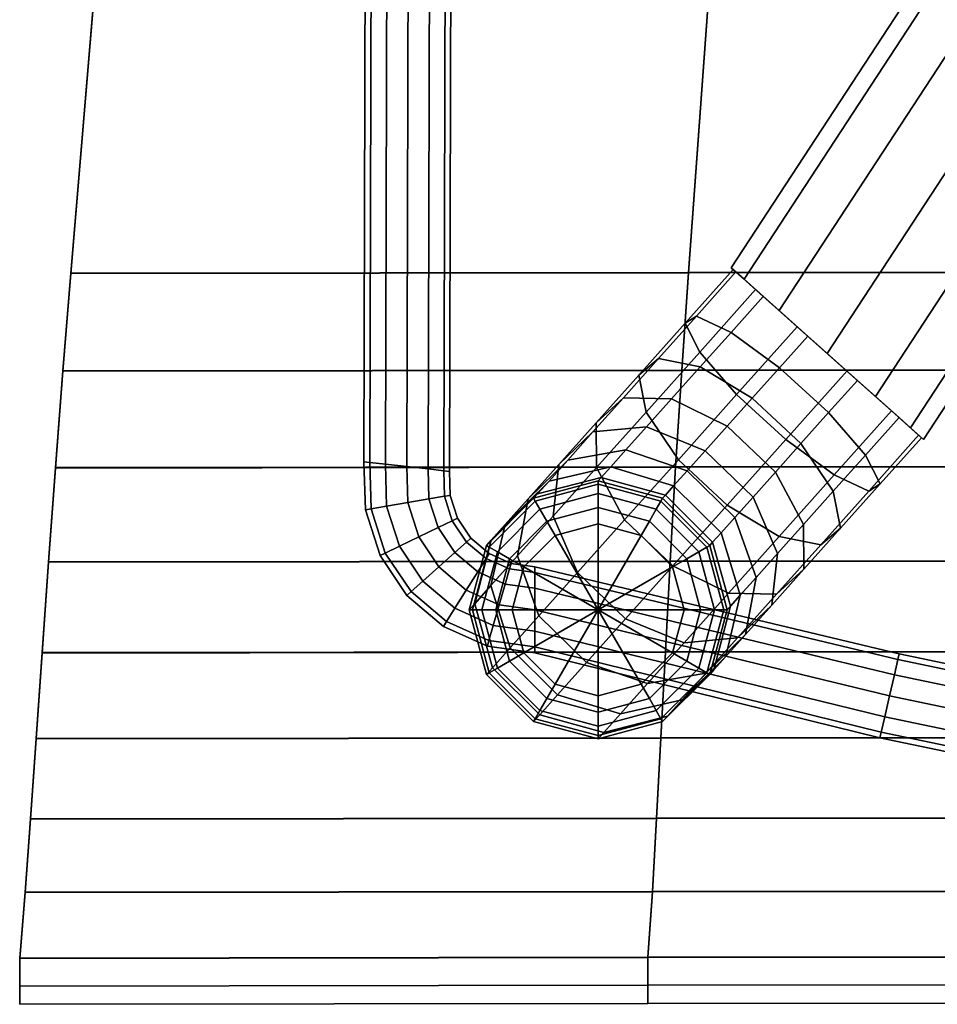
# Model space of a CAD drawing. Units: inches. Extents: x -9.2 to 9.2, y -12.3 to 16.4.
# Drawn here: x -9.2 to -6.5, y -12.3 to -9.5 of the extents above; entities that cross this region are included whole.
import ezdxf

# ---------------------------------------------------------------- set-up
doc = ezdxf.new("R2010")
doc.units = ezdxf.units.IN
doc.header["$MEASUREMENT"] = 0
for name, color, linetype in [('Knoll Studio Chair', 2, 'Continuous'), ('Knoll Studio Chair Frame', 2, 'Continuous'), ('Knoll Studio Chair Glide', 2, 'Continuous')]:
    doc.layers.add(name, color=color, linetype=linetype)

msp = doc.modelspace()

# ---------------------------------------------------------------- linework, layer by layer
at = {"layer": 'Knoll Studio Chair'}
for points in [[(-9.0332, -10.2088, 29.2151), (-8.892, -8.518, 29.3614), (-7.1142, -8.5158, 29.1118), (-7.2368, -10.2066, 28.9652)], [(-7.2368, -10.2077, 29.0902), (-7.1142, -8.5169, 29.2368), (-8.892, -8.5191, 29.4864), (-9.0332, -10.2099, 29.3401)], [(-8.892, -8.518, 29.3614), (-9.0332, -10.2088, 29.2151), (-9.0332, -10.2099, 29.3401), (-8.892, -8.5191, 29.4864)], [(-7.2368, -10.2066, 28.9652), (-7.1142, -8.5158, 29.1118), (-5.336, -8.5141, 28.9175), (-5.4336, -10.2049, 28.7706)], [(-5.4336, -10.206, 28.8956), (-5.336, -8.5152, 29.0424), (-7.1142, -8.5169, 29.2368), (-7.2368, -10.2077, 29.0902)], [(-7.2368, -10.2066, 28.9652), (-7.2571, -10.4908, 28.9269), (-9.0567, -10.493, 29.1768), (-9.0332, -10.2088, 29.2151)], [(-9.0332, -10.2099, 29.3401), (-9.0567, -10.4941, 29.3018), (-7.2571, -10.4919, 29.0519), (-7.2368, -10.2077, 29.0902)], [(-9.0332, -10.2088, 29.2151), (-9.0567, -10.493, 29.1768), (-9.0567, -10.4941, 29.3018), (-9.0332, -10.2099, 29.3401)], [(-5.4336, -10.2049, 28.7706), (-5.4497, -10.4891, 28.7323), (-7.2571, -10.4908, 28.9269), (-7.2368, -10.2066, 28.9652)], [(-7.2368, -10.2077, 29.0902), (-7.2571, -10.4919, 29.0519), (-5.4497, -10.4902, 28.8573), (-5.4336, -10.206, 28.8956)], [(-7.2571, -10.4908, 28.9269), (-7.2748, -10.7723, 28.8772), (-9.0783, -10.7744, 29.127), (-9.0567, -10.493, 29.1768)], [(-9.0567, -10.4941, 29.3018), (-9.0783, -10.7755, 29.252), (-7.2748, -10.7733, 29.0021), (-7.2571, -10.4919, 29.0519)], [(-9.0567, -10.493, 29.1768), (-9.0783, -10.7744, 29.127), (-9.0783, -10.7755, 29.252), (-9.0567, -10.4941, 29.3018)], [(-5.4497, -10.4891, 28.7323), (-5.4632, -10.7706, 28.6825), (-7.2748, -10.7723, 28.8772), (-7.2571, -10.4908, 28.9269)], [(-7.2571, -10.4919, 29.0519), (-7.2748, -10.7733, 29.0021), (-5.4632, -10.7716, 28.8075), (-5.4497, -10.4902, 28.8573)], [(-7.2748, -10.7723, 28.8772), (-7.2904, -11.0465, 28.7966), (-9.0983, -11.0487, 29.0464), (-9.0783, -10.7744, 29.127)], [(-9.0783, -10.7755, 29.252), (-9.0983, -11.0498, 29.1714), (-7.2904, -11.0476, 28.9216), (-7.2748, -10.7733, 29.0021)], [(-9.0783, -10.7744, 29.127), (-9.0983, -11.0487, 29.0464), (-9.0983, -11.0498, 29.1714), (-9.0783, -10.7755, 29.252)], [(-5.4632, -10.7706, 28.6825), (-5.4746, -11.0448, 28.602), (-7.2904, -11.0465, 28.7966), (-7.2748, -10.7723, 28.8772)], [(-7.2748, -10.7733, 29.0021), (-7.2904, -11.0476, 28.9216), (-5.4746, -11.0459, 28.7269), (-5.4632, -10.7716, 28.8075)], [(-7.2904, -11.0465, 28.7966), (-7.3044, -11.3103, 28.6861), (-9.1168, -11.3125, 28.936), (-9.0983, -11.0487, 29.0464)], [(-9.0983, -11.0498, 29.1714), (-9.1168, -11.3136, 29.061), (-7.3044, -11.3114, 28.8111), (-7.2904, -11.0476, 28.9216)], [(-9.0983, -11.0487, 29.0464), (-9.1168, -11.3125, 28.936), (-9.1168, -11.3136, 29.061), (-9.0983, -11.0498, 29.1714)], [(-5.4746, -11.0448, 28.602), (-5.4847, -11.3086, 28.4915), (-7.3044, -11.3103, 28.6861), (-7.2904, -11.0465, 28.7966)], [(-7.2904, -11.0476, 28.9216), (-7.3044, -11.3114, 28.8111), (-5.4847, -11.3097, 28.6165), (-5.4746, -11.0459, 28.7269)], [(-7.3044, -11.3103, 28.6861), (-7.3173, -11.5603, 28.5472), (-9.1341, -11.5625, 28.7971), (-9.1168, -11.3125, 28.936)], [(-9.1168, -11.3136, 29.061), (-9.1341, -11.5636, 28.922), (-7.3173, -11.5614, 28.6722), (-7.3044, -11.3114, 28.8111)], [(-9.1168, -11.3125, 28.936), (-9.1341, -11.5625, 28.7971), (-9.1341, -11.5636, 28.922), (-9.1168, -11.3136, 29.061)], [(-5.4847, -11.3086, 28.4915), (-5.4939, -11.5586, 28.3526), (-7.3173, -11.5603, 28.5472), (-7.3044, -11.3103, 28.6861)], [(-7.3044, -11.3114, 28.8111), (-7.3173, -11.5614, 28.6722), (-5.4939, -11.5597, 28.4776), (-5.4847, -11.3097, 28.6165)], [(-7.3173, -11.5603, 28.5472), (-7.3299, -11.7936, 28.3814), (-9.1506, -11.7958, 28.6313), (-9.1341, -11.5625, 28.7971)], [(-9.1341, -11.5636, 28.922), (-9.1506, -11.7968, 28.7563), (-7.3299, -11.7947, 28.5064), (-7.3173, -11.5614, 28.6722)], [(-9.1341, -11.5625, 28.7971), (-9.1506, -11.7958, 28.6313), (-9.1506, -11.7968, 28.7563), (-9.1341, -11.5636, 28.922)], [(-5.4939, -11.5586, 28.3526), (-5.5029, -11.7919, 28.1868), (-7.3299, -11.7936, 28.3814), (-7.3173, -11.5603, 28.5472)], [(-7.3173, -11.5614, 28.6722), (-7.3299, -11.7947, 28.5064), (-5.5029, -11.793, 28.3118), (-5.4939, -11.5597, 28.4776)], [(-7.3299, -11.7936, 28.3814), (-7.3424, -12.0072, 28.1908), (-9.1664, -12.0094, 28.4407), (-9.1506, -11.7958, 28.6313)], [(-9.1506, -11.7968, 28.7563), (-9.1664, -12.0105, 28.5657), (-7.3424, -12.0083, 28.3158), (-7.3299, -11.7947, 28.5064)], [(-9.1506, -11.7958, 28.6313), (-9.1664, -12.0094, 28.4407), (-9.1664, -12.0105, 28.5657), (-9.1506, -11.7968, 28.7563)], [(-5.5029, -11.7919, 28.1868), (-5.5123, -12.0055, 27.9962), (-7.3424, -12.0072, 28.1908), (-7.3299, -11.7936, 28.3814)], [(-7.3299, -11.7947, 28.5064), (-7.3424, -12.0083, 28.3158), (-5.5123, -12.0066, 28.1212), (-5.5029, -11.793, 28.3118)], [(-7.3424, -12.0072, 28.1908), (-7.3557, -12.1987, 27.9778), (-9.1821, -12.2008, 28.2277), (-9.1664, -12.0094, 28.4407)], [(-9.1664, -12.0105, 28.5657), (-9.1821, -12.2019, 28.3527), (-7.3557, -12.1997, 28.1028), (-7.3424, -12.0083, 28.3158)], [(-9.1664, -12.0094, 28.4407), (-9.1821, -12.2008, 28.2277), (-9.1821, -12.2019, 28.3527), (-9.1664, -12.0105, 28.5657)], [(-5.5123, -12.0055, 27.9962), (-5.5227, -12.197, 27.7832), (-7.3557, -12.1987, 27.9778), (-7.3424, -12.0072, 28.1908)], [(-7.3424, -12.0083, 28.3158), (-7.3557, -12.1997, 28.1028), (-5.5227, -12.198, 27.9082), (-5.5123, -12.0066, 28.1212)], [(-9.1821, -12.2823, 28.0223), (-9.1821, -12.2008, 28.2277), (-7.3557, -12.1987, 27.9778), (-7.3557, -12.2801, 27.7724)], [(-9.1821, -12.3355, 28.0465), (-7.3557, -12.3333, 27.7966), (-7.3557, -12.1997, 28.1028), (-9.1821, -12.2019, 28.3527)], [(-9.1821, -12.2823, 28.0223), (-9.1821, -12.3355, 28.0465), (-9.1821, -12.2019, 28.3527), (-9.1821, -12.2008, 28.2277)], [(-7.3557, -12.2801, 27.7724), (-7.3557, -12.1987, 27.9778), (-5.5227, -12.197, 27.7832), (-5.5227, -12.2784, 27.5778)], [(-7.3557, -12.3333, 27.7966), (-5.5227, -12.3316, 27.602), (-5.5227, -12.198, 27.9082), (-7.3557, -12.1997, 28.1028)], [(-7.3557, -12.2801, 27.7724), (-7.3557, -12.3333, 27.7966), (-9.1821, -12.3355, 28.0465), (-9.1821, -12.2823, 28.0223)], [(-5.5227, -12.2784, 27.5778), (-5.5227, -12.3316, 27.602), (-7.3557, -12.3333, 27.7966), (-7.3557, -12.2801, 27.7724)]]:
    msp.add_3dface(points, dxfattribs=at)
at = {"layer": 'Knoll Studio Chair Frame'}
for points in [[(-8.1809, -10.7576, 8.4), (-8.1642, -10.7594, 8.4625), (-8.1047, 11.7724, 11.4625), (-8.1214, 11.7743, 11.4)], [(-8.1642, -10.7594, 8.3375), (-8.1809, -10.7576, 8.4), (-8.1214, 11.7743, 11.4), (-8.1047, 11.7724, 11.3375)], [(-8.1642, -10.7594, 8.4625), (-8.1187, -10.7645, 8.5083), (-8.0593, 11.7674, 11.5083), (-8.1047, 11.7724, 11.4625)], [(-8.1187, -10.7645, 8.2917), (-8.1642, -10.7594, 8.3375), (-8.1047, 11.7724, 11.3375), (-8.0593, 11.7674, 11.2917)], [(-8.1187, -10.7645, 8.5083), (-8.0566, -10.7714, 8.525), (-7.9971, 11.7605, 11.525), (-8.0593, 11.7674, 11.5083)], [(-8.0566, -10.7714, 8.275), (-8.1187, -10.7645, 8.2917), (-8.0593, 11.7674, 11.2917), (-7.9971, 11.7605, 11.275)], [(-8.0566, -10.7714, 8.525), (-7.9945, -10.7783, 8.5083), (-7.935, 11.7536, 11.5083), (-7.9971, 11.7605, 11.525)], [(-7.9945, -10.7783, 8.2917), (-8.0566, -10.7714, 8.275), (-7.9971, 11.7605, 11.275), (-7.935, 11.7536, 11.2917)], [(-7.9945, -10.7783, 8.5083), (-7.949, -10.7833, 8.4625), (-7.8896, 11.7485, 11.4625), (-7.935, 11.7536, 11.5083)], [(-7.949, -10.7833, 8.3375), (-7.9945, -10.7783, 8.2917), (-7.935, 11.7536, 11.2917), (-7.8896, 11.7485, 11.3375)], [(-7.949, -10.7833, 8.4625), (-7.9324, -10.7852, 8.4), (-7.8729, 11.7467, 11.4), (-7.8896, 11.7485, 11.4625)], [(-7.9324, -10.7852, 8.4), (-7.949, -10.7833, 8.3375), (-7.8896, 11.7485, 11.3375), (-7.8729, 11.7467, 11.4)], [(-7.1132, -10.1927, 28.3625), (-7.0757, -10.2262, 28.55), (-0.2421, 0.2164, 28.55), (-0.2796, 0.2499, 28.3625)], [(-7.0757, -10.2262, 28.175), (-7.1132, -10.1927, 28.3625), (-0.2796, 0.2499, 28.3625), (-0.2421, 0.2164, 28.175)], [(-7.0757, -10.2262, 28.55), (-6.9734, -10.3177, 28.6873), (-0.1398, 0.125, 28.6873), (-0.2421, 0.2164, 28.55)], [(-6.9734, -10.3177, 28.0377), (-7.0757, -10.2262, 28.175), (-0.2421, 0.2164, 28.175), (-0.1398, 0.125, 28.0377)], [(-6.9734, -10.3177, 28.6873), (-6.8336, -10.4426, 28.7375), (0, 0, 28.7375), (-0.1398, 0.125, 28.6873)], [(-6.8336, -10.4426, 27.9875), (-6.9734, -10.3177, 28.0377), (-0.1398, 0.125, 28.0377), (0, 0, 27.9875)], [(-6.8336, -10.4426, 28.7375), (-6.6938, -10.5676, 28.6873), (0.1398, -0.125, 28.6873), (0, 0, 28.7375)], [(-6.6938, -10.5676, 28.0377), (-6.8336, -10.4426, 27.9875), (0, 0, 27.9875), (0.1398, -0.125, 28.0377)], [(-6.6938, -10.5676, 28.6873), (-6.5915, -10.659, 28.55), (0.2421, -0.2164, 28.55), (0.1398, -0.125, 28.6873)], [(-6.5915, -10.659, 28.175), (-6.6938, -10.5676, 28.0377), (0.1398, -0.125, 28.0377), (0.2421, -0.2164, 28.175)], [(-6.5915, -10.659, 28.55), (-6.554, -10.6925, 28.3625), (0.2796, -0.2499, 28.3625), (0.2421, -0.2164, 28.55)], [(-6.554, -10.6925, 28.3625), (-6.5915, -10.659, 28.175), (0.2421, -0.2164, 28.175), (0.2796, -0.2499, 28.3625)], [(-7.2473, -10.3546, 28.4184), (-7.2046, -10.4381, 28.5884), (-7.0421, -10.2563, 28.6124), (-7.1073, -10.198, 28.4391)], [(-7.214, -10.3336, 28.2283), (-7.2473, -10.3546, 28.4184), (-7.1073, -10.198, 28.4391), (-7.0992, -10.2052, 28.2453)], [(-7.1136, -10.3809, 28.0691), (-7.214, -10.3336, 28.2283), (-7.0992, -10.2052, 28.2453), (-7.0199, -10.2761, 28.0829)], [(-7.2046, -10.4381, 28.5884), (-7.0973, -10.5618, 28.6927), (-6.921, -10.3645, 28.7187), (-7.0421, -10.2563, 28.6124)], [(-6.973, -10.4836, 27.9832), (-7.1136, -10.3809, 28.0691), (-7.0199, -10.2761, 28.0829), (-6.8907, -10.3916, 27.9954)], [(-7.3243, -10.4571, 28.1781), (-7.3819, -10.5052, 28.3572), (-7.2473, -10.3546, 28.4184), (-7.214, -10.3336, 28.2283)], [(-7.2036, -10.4816, 28.0281), (-7.3243, -10.4571, 28.1781), (-7.214, -10.3336, 28.2283), (-7.1136, -10.3809, 28.0691)], [(-7.3819, -10.5052, 28.3572), (-7.3608, -10.6129, 28.5173), (-7.2046, -10.4381, 28.5884), (-7.2473, -10.3546, 28.4184)], [(-7.0973, -10.5618, 28.6927), (-6.9542, -10.6925, 28.7033), (-6.7765, -10.4937, 28.7296), (-6.921, -10.3645, 28.7187)], [(-7.0521, -10.5721, 27.9472), (-7.2036, -10.4816, 28.0281), (-7.1136, -10.3809, 28.0691), (-6.973, -10.4836, 27.9832)], [(-6.8299, -10.6144, 27.9939), (-6.973, -10.4836, 27.9832), (-6.8907, -10.3916, 27.9954), (-6.7462, -10.5207, 28.0063)], [(-7.3608, -10.6129, 28.5173), (-7.2668, -10.7515, 28.6155), (-7.0973, -10.5618, 28.6927), (-7.2046, -10.4381, 28.5884)], [(-7.426, -10.5709, 28.0965), (-7.5059, -10.644, 28.2577), (-7.3819, -10.5052, 28.3572), (-7.3243, -10.4571, 28.1781)], [(-7.2866, -10.5745, 27.9615), (-7.426, -10.5709, 28.0965), (-7.3243, -10.4571, 28.1781), (-7.2036, -10.4816, 28.0281)], [(-7.1251, -10.6537, 27.8887), (-7.2866, -10.5745, 27.9615), (-7.2036, -10.4816, 28.0281), (-7.0521, -10.5721, 27.9472)], [(-7.5059, -10.644, 28.2577), (-7.5048, -10.774, 28.4017), (-7.3608, -10.6129, 28.5173), (-7.3819, -10.5052, 28.3572)], [(-6.9104, -10.7044, 27.9573), (-7.0521, -10.5721, 27.9472), (-6.973, -10.4836, 27.9832), (-6.8299, -10.6144, 27.9939)], [(-6.9542, -10.6925, 28.7033), (-6.8136, -10.7953, 28.6175), (-6.6473, -10.6092, 28.6421), (-6.7765, -10.4937, 28.7296)], [(-6.7227, -10.7381, 28.0982), (-6.8299, -10.6144, 27.9939), (-6.7462, -10.5207, 28.0063), (-6.6251, -10.6289, 28.1126)], [(-7.2668, -10.7515, 28.6155), (-7.1251, -10.8837, 28.6255), (-6.9542, -10.6925, 28.7033), (-7.0973, -10.5618, 28.6927)], [(-7.5152, -10.6707, 27.9867), (-7.6146, -10.7656, 28.1238), (-7.5059, -10.644, 28.2577), (-7.426, -10.5709, 28.0965)], [(-7.3594, -10.6559, 27.8719), (-7.5152, -10.6707, 27.9867), (-7.426, -10.5709, 28.0965), (-7.2866, -10.5745, 27.9615)], [(-7.189, -10.7252, 27.81), (-7.3594, -10.6559, 27.8719), (-7.2866, -10.5745, 27.9615), (-7.1251, -10.6537, 27.8887)], [(-6.9846, -10.7874, 27.8978), (-7.1251, -10.6537, 27.8887), (-7.0521, -10.5721, 27.9472), (-6.9104, -10.7044, 27.9573)], [(-7.5048, -10.774, 28.4017), (-7.4231, -10.9263, 28.4901), (-7.2668, -10.7515, 28.6155), (-7.3608, -10.6129, 28.5173)], [(-6.8164, -10.843, 28.0555), (-6.9104, -10.7044, 27.9573), (-6.8299, -10.6144, 27.9939), (-6.7227, -10.7381, 28.0982)], [(-6.8136, -10.7953, 28.6175), (-6.7132, -10.8425, 28.4582), (-6.568, -10.68, 28.4797), (-6.6473, -10.6092, 28.6421)], [(-7.6146, -10.7656, 28.1238), (-7.631, -10.9153, 28.2463), (-7.5048, -10.774, 28.4017), (-7.5059, -10.644, 28.2577)], [(-7.0496, -10.8601, 27.8177), (-7.189, -10.7252, 27.81), (-7.1251, -10.6537, 27.8887), (-6.9846, -10.7874, 27.8978)], [(-6.6799, -10.8216, 28.2681), (-6.7227, -10.7381, 28.0982), (-6.6251, -10.6289, 28.1126), (-6.5599, -10.6873, 28.2859)], [(-7.5884, -10.7525, 27.853), (-7.7038, -10.8654, 27.9606), (-7.6146, -10.7656, 28.1238), (-7.5152, -10.6707, 27.9867)], [(-7.4191, -10.7227, 27.7627), (-7.5884, -10.7525, 27.853), (-7.5152, -10.6707, 27.9867), (-7.3594, -10.6559, 27.8719)], [(-7.2414, -10.7839, 27.7141), (-7.4191, -10.7227, 27.7627), (-7.3594, -10.6559, 27.8719), (-7.189, -10.7252, 27.81)], [(-6.7132, -10.8425, 28.4582), (-6.6799, -10.8216, 28.2681), (-6.5599, -10.6873, 28.2859), (-6.568, -10.68, 28.4797)], [(-7.1251, -10.8837, 28.6255), (-6.9736, -10.9743, 28.5447), (-6.8136, -10.7953, 28.6175), (-6.9542, -10.6925, 28.7033)], [(-6.9028, -10.9397, 27.9862), (-6.9846, -10.7874, 27.8978), (-6.9104, -10.7044, 27.9573), (-6.8164, -10.843, 28.0555)], [(-7.4635, -10.7723, 27.6382), (-7.6427, -10.8133, 27.7003), (-7.5884, -10.7525, 27.853), (-7.4191, -10.7227, 27.7627)], [(-7.2804, -10.8275, 27.6047), (-7.4635, -10.7723, 27.6382), (-7.4191, -10.7227, 27.7627), (-7.2414, -10.7839, 27.7141)], [(-7.1029, -10.9198, 27.7202), (-7.2414, -10.7839, 27.7141), (-7.189, -10.7252, 27.81), (-7.0496, -10.8601, 27.8177)], [(-6.7954, -10.9507, 28.2156), (-6.8164, -10.843, 28.0555), (-6.7227, -10.7381, 28.0982), (-6.6799, -10.8216, 28.2681)], [(-8.1767, -10.8972, 8.4), (-8.1602, -10.8944, 8.4625), (-8.1642, -10.7594, 8.4625), (-8.1809, -10.7576, 8.4)], [(-8.1602, -10.8944, 8.3375), (-8.1767, -10.8972, 8.4), (-8.1809, -10.7576, 8.4), (-8.1642, -10.7594, 8.3375)], [(-8.1602, -10.8944, 8.4625), (-8.1151, -10.8866, 8.5083), (-8.1187, -10.7645, 8.5083), (-8.1642, -10.7594, 8.4625)], [(-8.1151, -10.8866, 8.2917), (-8.1602, -10.8944, 8.3375), (-8.1642, -10.7594, 8.3375), (-8.1187, -10.7645, 8.2917)], [(-8.1151, -10.8866, 8.5083), (-8.0535, -10.8761, 8.525), (-8.0566, -10.7714, 8.525), (-8.1187, -10.7645, 8.5083)], [(-8.0535, -10.8761, 8.275), (-8.1151, -10.8866, 8.2917), (-8.1187, -10.7645, 8.2917), (-8.0566, -10.7714, 8.275)], [(-7.6427, -10.8133, 27.7003), (-7.7701, -10.9396, 27.7745), (-7.7038, -10.8654, 27.9606), (-7.5884, -10.7525, 27.853)], [(-7.7038, -10.8654, 27.9606), (-7.7346, -11.0312, 28.0569), (-7.631, -10.9153, 28.2463), (-7.6146, -10.7656, 28.1238)], [(-7.4231, -10.9263, 28.4901), (-7.2826, -11.06, 28.4992), (-7.1251, -10.8837, 28.6255), (-7.2668, -10.7515, 28.6155)], [(-8.0535, -10.8761, 8.525), (-7.9919, -10.8655, 8.5083), (-7.9945, -10.7783, 8.5083), (-8.0566, -10.7714, 8.525)], [(-7.9919, -10.8655, 8.2917), (-8.0535, -10.8761, 8.275), (-8.0566, -10.7714, 8.275), (-7.9945, -10.7783, 8.2917)], [(-7.9919, -10.8655, 8.5083), (-7.9468, -10.8578, 8.4625), (-7.949, -10.7833, 8.4625), (-7.9945, -10.7783, 8.5083)], [(-7.9468, -10.8578, 8.3375), (-7.9919, -10.8655, 8.2917), (-7.9945, -10.7783, 8.2917), (-7.949, -10.7833, 8.3375)], [(-7.9468, -10.8578, 8.4625), (-7.9303, -10.855, 8.4), (-7.9324, -10.7852, 8.4), (-7.949, -10.7833, 8.4625)], [(-7.9303, -10.855, 8.4), (-7.9468, -10.8578, 8.3375), (-7.949, -10.7833, 8.3375), (-7.9324, -10.7852, 8.4)], [(-7.4908, -10.8029, 27.503), (-7.6762, -10.8508, 27.5347), (-7.6427, -10.8133, 27.7003), (-7.4635, -10.7723, 27.6382)], [(-7.631, -10.9153, 28.2463), (-7.56, -11.0795, 28.3215), (-7.4231, -10.9263, 28.4901), (-7.5048, -10.774, 28.4017)], [(-7.3044, -10.8544, 27.486), (-7.4908, -10.8029, 27.503), (-7.4635, -10.7723, 27.6382), (-7.2804, -10.8275, 27.6047)], [(-7.1426, -10.9642, 27.6089), (-7.2804, -10.8275, 27.6047), (-7.2414, -10.7839, 27.7141), (-7.1029, -10.9198, 27.7202)], [(-6.9786, -11.0244, 27.8929), (-7.0496, -10.8601, 27.8177), (-6.9846, -10.7874, 27.8978), (-6.9028, -10.9397, 27.9862)], [(-6.9736, -10.9743, 28.5447), (-6.8529, -10.9988, 28.3946), (-6.7132, -10.8425, 28.4582), (-6.8136, -10.7953, 28.6175)], [(-7.6762, -10.8508, 27.5347), (-7.811, -10.9853, 27.5725), (-7.7701, -10.9396, 27.7745), (-7.6427, -10.8133, 27.7003)], [(-7.5, -10.8132, 27.3625), (-7.6875, -10.8634, 27.3625), (-7.6762, -10.8508, 27.5347), (-7.4908, -10.8029, 27.503)], [(-7.5, -10.8132, 0.5), (-7.6875, -10.8634, 0.5), (-7.6875, -10.8634, 27.3625), (-7.5, -10.8132, 27.3625)], [(-7.3125, -10.8634, 27.3625), (-7.5, -10.8132, 27.3625), (-7.4908, -10.8029, 27.503), (-7.3044, -10.8544, 27.486)], [(-7.3125, -10.8634, 0.5), (-7.5, -10.8132, 0.5), (-7.5, -10.8132, 27.3625), (-7.3125, -10.8634, 27.3625)], [(-6.8529, -10.9988, 28.3946), (-6.7954, -10.9507, 28.2156), (-6.6799, -10.8216, 28.2681), (-6.7132, -10.8425, 28.4582)], [(-7.9091, -10.9215, 8.4), (-7.9241, -10.9288, 8.3375), (-7.9468, -10.8578, 8.3375), (-7.9303, -10.855, 8.4)], [(-7.9241, -10.9288, 8.4625), (-7.9091, -10.9215, 8.4), (-7.9303, -10.855, 8.4), (-7.9468, -10.8578, 8.4625)], [(-7.6875, -10.8634, 27.3625), (-7.8248, -11.0007, 27.3625), (-7.811, -10.9853, 27.5725), (-7.6762, -10.8508, 27.5347)], [(-7.1752, -11.0007, 27.3625), (-7.3125, -10.8634, 27.3625), (-7.3044, -10.8544, 27.486), (-7.167, -10.9915, 27.4881)], [(-7.167, -10.9915, 27.4881), (-7.3044, -10.8544, 27.486), (-7.2804, -10.8275, 27.6047), (-7.1426, -10.9642, 27.6089)], [(-6.9018, -11.0697, 28.1303), (-6.9028, -10.9397, 27.9862), (-6.8164, -10.843, 28.0555), (-6.7954, -10.9507, 28.2156)], [(-8.0779, -11.003, 8.5083), (-8.0216, -10.9759, 8.525), (-8.0535, -10.8761, 8.525), (-8.1151, -10.8866, 8.5083)], [(-8.0216, -10.9759, 8.275), (-8.0779, -11.003, 8.2917), (-8.1151, -10.8866, 8.2917), (-8.0535, -10.8761, 8.275)], [(-8.0216, -10.9759, 8.525), (-7.9653, -10.9487, 8.5083), (-7.9919, -10.8655, 8.5083), (-8.0535, -10.8761, 8.525)], [(-7.9653, -10.9487, 8.2917), (-8.0216, -10.9759, 8.275), (-8.0535, -10.8761, 8.275), (-7.9919, -10.8655, 8.2917)], [(-7.9653, -10.9487, 8.5083), (-7.9241, -10.9288, 8.4625), (-7.9468, -10.8578, 8.4625), (-7.9919, -10.8655, 8.5083)], [(-7.9241, -10.9288, 8.3375), (-7.9653, -10.9487, 8.2917), (-7.9919, -10.8655, 8.2917), (-7.9468, -10.8578, 8.3375)], [(-7.6875, -10.8634, 0.5), (-7.8248, -11.0007, 0.5), (-7.8248, -11.0007, 27.3625), (-7.6875, -10.8634, 27.3625)], [(-7.7701, -10.9396, 27.7745), (-7.8116, -11.1173, 27.8408), (-7.7346, -11.0312, 28.0569), (-7.7038, -10.8654, 27.9606)], [(-7.1752, -11.0007, 0.5), (-7.3125, -10.8634, 0.5), (-7.3125, -10.8634, 27.3625), (-7.1752, -11.0007, 27.3625)], [(-7.0408, -11.094, 27.7792), (-7.1029, -10.9198, 27.7202), (-7.0496, -10.8601, 27.8177), (-6.9786, -11.0244, 27.8929)], [(-8.1191, -11.0229, 8.3375), (-8.1342, -11.0302, 8.4), (-8.1767, -10.8972, 8.4), (-8.1602, -10.8944, 8.3375)], [(-8.1342, -11.0302, 8.4), (-8.1191, -11.0229, 8.4625), (-8.1602, -10.8944, 8.4625), (-8.1767, -10.8972, 8.4)], [(-8.1191, -11.0229, 8.4625), (-8.0779, -11.003, 8.5083), (-8.1151, -10.8866, 8.5083), (-8.1602, -10.8944, 8.4625)], [(-8.0779, -11.003, 8.2917), (-8.1191, -11.0229, 8.3375), (-8.1602, -10.8944, 8.3375), (-8.1151, -10.8866, 8.2917)], [(-7.2826, -11.06, 28.4992), (-7.121, -11.1392, 28.4264), (-6.9736, -10.9743, 28.5447), (-7.1251, -10.8837, 28.6255)], [(-7.9168, -11.0212, 8.5083), (-7.8827, -10.9907, 8.4625), (-7.9241, -10.9288, 8.4625), (-7.9653, -10.9487, 8.5083)], [(-7.8827, -10.9907, 8.3375), (-7.9168, -11.0212, 8.2917), (-7.9653, -10.9487, 8.2917), (-7.9241, -10.9288, 8.3375)], [(-7.8702, -10.9795, 8.4), (-7.8827, -10.9907, 8.3375), (-7.9241, -10.9288, 8.3375), (-7.9091, -10.9215, 8.4)], [(-7.8827, -10.9907, 8.4625), (-7.8702, -10.9795, 8.4), (-7.9091, -10.9215, 8.4), (-7.9241, -10.9288, 8.4625)], [(-7.811, -10.9853, 27.5725), (-7.859, -11.1703, 27.6063), (-7.8116, -11.1173, 27.8408), (-7.7701, -10.9396, 27.7745)], [(-7.7346, -11.0312, 28.0569), (-7.6724, -11.2053, 28.116), (-7.56, -11.0795, 28.3215), (-7.631, -10.9153, 28.2463)], [(-7.56, -11.0795, 28.3215), (-7.4207, -11.2144, 28.3292), (-7.2826, -11.06, 28.4992), (-7.4231, -10.9263, 28.4901)], [(-7.0869, -11.1456, 27.6495), (-7.1426, -10.9642, 27.6089), (-7.1029, -10.9198, 27.7202), (-7.0408, -11.094, 27.7792)], [(-6.995, -11.1741, 28.0154), (-6.9786, -11.0244, 27.8929), (-6.9028, -10.9397, 27.9862), (-6.9018, -11.0697, 28.1303)], [(-7.9633, -11.0629, 8.525), (-7.9168, -11.0212, 8.5083), (-7.9653, -10.9487, 8.5083), (-8.0216, -10.9759, 8.525)], [(-7.9168, -11.0212, 8.2917), (-7.9633, -11.0629, 8.275), (-8.0216, -10.9759, 8.275), (-7.9653, -10.9487, 8.2917)], [(-7.1154, -11.1775, 27.5088), (-7.167, -10.9915, 27.4881), (-7.1426, -10.9642, 27.6089), (-7.0869, -11.1456, 27.6495)], [(-6.9816, -11.1428, 28.2914), (-6.9018, -11.0697, 28.1303), (-6.7954, -10.9507, 28.2156), (-6.8529, -10.9988, 28.3946)], [(-8.0099, -11.1046, 8.5083), (-7.9633, -11.0629, 8.525), (-8.0216, -10.9759, 8.525), (-8.0779, -11.003, 8.5083)], [(-7.9633, -11.0629, 8.275), (-8.0099, -11.1046, 8.2917), (-8.0779, -11.003, 8.2917), (-8.0216, -10.9759, 8.275)], [(-7.85, -11.0775, 8.5083), (-7.8257, -11.0387, 8.4625), (-7.8827, -10.9907, 8.4625), (-7.9168, -11.0212, 8.5083)], [(-7.8257, -11.0387, 8.3375), (-7.85, -11.0775, 8.2917), (-7.9168, -11.0212, 8.2917), (-7.8827, -10.9907, 8.3375)], [(-7.8168, -11.0246, 8.4), (-7.8257, -11.0387, 8.3375), (-7.8827, -10.9907, 8.3375), (-7.8702, -10.9795, 8.4)], [(-7.8257, -11.0387, 8.4625), (-7.8168, -11.0246, 8.4), (-7.8702, -10.9795, 8.4), (-7.8827, -10.9907, 8.4625)], [(-7.8248, -11.0007, 27.3625), (-7.875, -11.1882, 27.3625), (-7.859, -11.1703, 27.6063), (-7.811, -10.9853, 27.5725)], [(-7.125, -11.1882, 27.3625), (-7.1752, -11.0007, 27.3625), (-7.167, -10.9915, 27.4881), (-7.1154, -11.1775, 27.5088)], [(-7.121, -11.1392, 28.4264), (-6.9816, -11.1428, 28.2914), (-6.8529, -10.9988, 28.3946), (-6.9736, -10.9743, 28.5447)], [(-8.044, -11.1351, 8.3375), (-8.0565, -11.1463, 8.4), (-8.1342, -11.0302, 8.4), (-8.1191, -11.0229, 8.3375)], [(-8.0565, -11.1463, 8.4), (-8.044, -11.1351, 8.4625), (-8.1191, -11.0229, 8.4625), (-8.1342, -11.0302, 8.4)], [(-8.044, -11.1351, 8.4625), (-8.0099, -11.1046, 8.5083), (-8.0779, -11.003, 8.5083), (-8.1191, -11.0229, 8.4625)], [(-8.0099, -11.1046, 8.2917), (-8.044, -11.1351, 8.3375), (-8.1191, -11.0229, 8.3375), (-8.0779, -11.003, 8.2917)], [(-7.8833, -11.1304, 8.525), (-7.85, -11.0775, 8.5083), (-7.9168, -11.0212, 8.5083), (-7.9633, -11.0629, 8.525)], [(-7.85, -11.0775, 8.2917), (-7.8833, -11.1304, 8.275), (-7.9633, -11.0629, 8.275), (-7.9168, -11.0212, 8.2917)], [(-7.8248, -11.0007, 0.5), (-7.875, -11.1882, 0.5), (-7.875, -11.1882, 27.3625), (-7.8248, -11.0007, 27.3625)], [(-7.7531, -11.0531, 8.4), (-7.7577, -11.0691, 8.3375), (-7.8257, -11.0387, 8.3375), (-7.8168, -11.0246, 8.4)], [(-7.7577, -11.0691, 8.4625), (-7.7531, -11.0531, 8.4), (-7.8168, -11.0246, 8.4), (-7.8257, -11.0387, 8.4625)], [(-7.125, -11.1882, 0.5), (-7.1752, -11.0007, 0.5), (-7.1752, -11.0007, 27.3625), (-7.125, -11.1882, 27.3625)], [(-7.0715, -11.2597, 27.8755), (-7.0408, -11.094, 27.7792), (-6.9786, -11.0244, 27.8929), (-6.995, -11.1741, 28.0154)], [(-7.7704, -11.1131, 8.5083), (-7.7577, -11.0691, 8.4625), (-7.8257, -11.0387, 8.4625), (-7.85, -11.0775, 8.5083)], [(-7.7577, -11.0691, 8.3375), (-7.7704, -11.1131, 8.2917), (-7.85, -11.0775, 8.2917), (-7.8257, -11.0387, 8.3375)], [(-7.8116, -11.1173, 27.8408), (-7.756, -11.2987, 27.8815), (-7.6724, -11.2053, 28.116), (-7.7346, -11.0312, 28.0569)], [(-7.6839, -11.0628, 8.4), (-7.6839, -11.0796, 8.3375), (-7.7577, -11.0691, 8.3375), (-7.7531, -11.0531, 8.4)], [(-7.6839, -11.0796, 8.4625), (-7.6839, -11.0628, 8.4), (-7.7531, -11.0531, 8.4), (-7.7577, -11.0691, 8.4625)], [(-7.9165, -11.1834, 8.5083), (-7.8833, -11.1304, 8.525), (-7.9633, -11.0629, 8.525), (-8.0099, -11.1046, 8.5083)], [(-7.8833, -11.1304, 8.275), (-7.9165, -11.1834, 8.2917), (-8.0099, -11.1046, 8.2917), (-7.9633, -11.0629, 8.275)], [(-7.7876, -11.1732, 8.525), (-7.7704, -11.1131, 8.5083), (-7.85, -11.0775, 8.5083), (-7.8833, -11.1304, 8.525)], [(-7.7704, -11.1131, 8.2917), (-7.7876, -11.1732, 8.275), (-7.8833, -11.1304, 8.275), (-7.85, -11.0775, 8.2917)], [(-7.6839, -11.1253, 8.5083), (-7.6839, -11.0796, 8.4625), (-7.7577, -11.0691, 8.4625), (-7.7704, -11.1131, 8.5083)], [(-7.6839, -11.0796, 8.3375), (-7.6839, -11.1253, 8.2917), (-7.7704, -11.1131, 8.2917), (-7.7577, -11.0691, 8.3375)], [(-6.6247, -11.3164, 8.4), (-7.6839, -11.0628, 8.4), (-7.6839, -11.0796, 8.4625), (-6.6285, -11.3327, 8.4625)], [(-6.6285, -11.3327, 8.3375), (-7.6839, -11.0796, 8.3375), (-7.6839, -11.0628, 8.4), (-6.6247, -11.3164, 8.4)], [(-6.6285, -11.3327, 8.4625), (-7.6839, -11.0796, 8.4625), (-7.6839, -11.1253, 8.5083), (-6.6386, -11.3773, 8.5083)], [(-6.6386, -11.3773, 8.2917), (-7.6839, -11.1253, 8.2917), (-7.6839, -11.0796, 8.3375), (-6.6285, -11.3327, 8.3375)], [(-7.6724, -11.2053, 28.116), (-7.534, -11.3412, 28.122), (-7.4207, -11.2144, 28.3292), (-7.56, -11.0795, 28.3215)], [(-7.4207, -11.2144, 28.3292), (-7.2502, -11.2838, 28.2673), (-7.121, -11.1392, 28.4264), (-7.2826, -11.06, 28.4992)], [(-7.0944, -11.269, 28.1525), (-6.995, -11.1741, 28.0154), (-6.9018, -11.0697, 28.1303), (-6.9816, -11.1428, 28.2914)], [(-7.9408, -11.2221, 8.4625), (-7.9165, -11.1834, 8.5083), (-8.0099, -11.1046, 8.5083), (-8.044, -11.1351, 8.4625)], [(-7.9165, -11.1834, 8.2917), (-7.9408, -11.2221, 8.3375), (-8.044, -11.1351, 8.3375), (-8.0099, -11.1046, 8.2917)], [(-7.1284, -11.3233, 27.7159), (-7.0869, -11.1456, 27.6495), (-7.0408, -11.094, 27.7792), (-7.0715, -11.2597, 27.8755)], [(-7.9408, -11.2221, 8.3375), (-7.9497, -11.2363, 8.4), (-8.0565, -11.1463, 8.4), (-8.044, -11.1351, 8.3375)], [(-7.9497, -11.2363, 8.4), (-7.9408, -11.2221, 8.4625), (-8.044, -11.1351, 8.4625), (-8.0565, -11.1463, 8.4)], [(-7.8049, -11.2332, 8.5083), (-7.7876, -11.1732, 8.525), (-7.8833, -11.1304, 8.525), (-7.9165, -11.1834, 8.5083)], [(-7.7876, -11.1732, 8.275), (-7.8049, -11.2332, 8.2917), (-7.9165, -11.1834, 8.2917), (-7.8833, -11.1304, 8.275)], [(-7.859, -11.1703, 27.6063), (-7.8074, -11.3563, 27.6271), (-7.756, -11.2987, 27.8815), (-7.8116, -11.1173, 27.8408)], [(-7.6839, -11.1878, 8.525), (-7.6839, -11.1253, 8.5083), (-7.7704, -11.1131, 8.5083), (-7.7876, -11.1732, 8.525)], [(-7.6839, -11.1253, 8.2917), (-7.6839, -11.1878, 8.275), (-7.7876, -11.1732, 8.275), (-7.7704, -11.1131, 8.2917)], [(-6.6386, -11.3773, 8.5083), (-7.6839, -11.1253, 8.5083), (-7.6839, -11.1878, 8.525), (-6.6526, -11.4382, 8.525)], [(-6.6526, -11.4382, 8.275), (-7.6839, -11.1878, 8.275), (-7.6839, -11.1253, 8.2917), (-6.6386, -11.3773, 8.2917)], [(-7.2502, -11.2838, 28.2673), (-7.0944, -11.269, 28.1525), (-6.9816, -11.1428, 28.2914), (-7.121, -11.1392, 28.4264)], [(-7.1634, -11.3625, 27.5426), (-7.1154, -11.1775, 27.5088), (-7.0869, -11.1456, 27.6495), (-7.1284, -11.3233, 27.7159)], [(-7.8176, -11.2772, 8.4625), (-7.8049, -11.2332, 8.5083), (-7.9165, -11.1834, 8.5083), (-7.9408, -11.2221, 8.4625)], [(-7.8049, -11.2332, 8.2917), (-7.8176, -11.2772, 8.3375), (-7.9408, -11.2221, 8.3375), (-7.9165, -11.1834, 8.2917)], [(-7.875, -11.1882, 27.3625), (-7.8248, -11.3757, 27.3625), (-7.8074, -11.3563, 27.6271), (-7.859, -11.1703, 27.6063)], [(-7.875, -11.1882, 0.5), (-7.8248, -11.3757, 0.5), (-7.8248, -11.3757, 27.3625), (-7.875, -11.1882, 27.3625)], [(-7.6839, -11.2503, 8.5083), (-7.6839, -11.1878, 8.525), (-7.7876, -11.1732, 8.525), (-7.8049, -11.2332, 8.5083)], [(-7.6839, -11.1878, 8.275), (-7.6839, -11.2503, 8.2917), (-7.8049, -11.2332, 8.2917), (-7.7876, -11.1732, 8.275)], [(-6.6526, -11.4382, 8.525), (-7.6839, -11.1878, 8.525), (-7.6839, -11.2503, 8.5083), (-6.6665, -11.4992, 8.5083)], [(-6.6665, -11.4992, 8.2917), (-7.6839, -11.2503, 8.2917), (-7.6839, -11.1878, 8.275), (-6.6526, -11.4382, 8.275)], [(-7.187, -11.3726, 27.9832), (-7.0715, -11.2597, 27.8755), (-6.995, -11.1741, 28.0154), (-7.0944, -11.269, 28.1525)], [(-7.1752, -11.3757, 27.3625), (-7.125, -11.1882, 27.3625), (-7.1154, -11.1775, 27.5088), (-7.1634, -11.3625, 27.5426)], [(-7.1752, -11.3757, 0.5), (-7.125, -11.1882, 0.5), (-7.125, -11.1882, 27.3625), (-7.1752, -11.3757, 27.3625)], [(-7.8176, -11.2772, 8.3375), (-7.8222, -11.2933, 8.4), (-7.9497, -11.2363, 8.4), (-7.9408, -11.2221, 8.3375)], [(-7.8222, -11.2933, 8.4), (-7.8176, -11.2772, 8.4625), (-7.9408, -11.2221, 8.4625), (-7.9497, -11.2363, 8.4)], [(-7.756, -11.2987, 27.8815), (-7.6182, -11.4354, 27.8857), (-7.534, -11.3412, 28.122), (-7.6724, -11.2053, 28.116)], [(-7.534, -11.3412, 28.122), (-7.3563, -11.4024, 28.0734), (-7.2502, -11.2838, 28.2673), (-7.4207, -11.2144, 28.3292)], [(-7.6839, -11.2961, 8.4625), (-7.6839, -11.2503, 8.5083), (-7.8049, -11.2332, 8.5083), (-7.8176, -11.2772, 8.4625)], [(-7.6839, -11.2503, 8.2917), (-7.6839, -11.2961, 8.3375), (-7.8176, -11.2772, 8.3375), (-7.8049, -11.2332, 8.2917)], [(-6.6665, -11.4992, 8.5083), (-7.6839, -11.2503, 8.5083), (-7.6839, -11.2961, 8.4625), (-6.6766, -11.5438, 8.4625)], [(-6.6766, -11.5438, 8.3375), (-7.6839, -11.2961, 8.3375), (-7.6839, -11.2503, 8.2917), (-6.6665, -11.4992, 8.2917)], [(-7.6839, -11.2961, 8.3375), (-7.6839, -11.3128, 8.4), (-7.8222, -11.2933, 8.4), (-7.8176, -11.2772, 8.3375)], [(-7.6839, -11.3128, 8.4), (-7.6839, -11.2961, 8.4625), (-7.8176, -11.2772, 8.4625), (-7.8222, -11.2933, 8.4)], [(-7.3563, -11.4024, 28.0734), (-7.187, -11.3726, 27.9832), (-7.0944, -11.269, 28.1525), (-7.2502, -11.2838, 28.2673)], [(-7.2558, -11.4496, 27.79), (-7.1284, -11.3233, 27.7159), (-7.0715, -11.2597, 27.8755), (-7.187, -11.3726, 27.9832)], [(-7.8074, -11.3563, 27.6271), (-7.67, -11.4934, 27.6292), (-7.6182, -11.4354, 27.8857), (-7.756, -11.2987, 27.8815)], [(-6.6766, -11.5438, 8.4625), (-7.6839, -11.2961, 8.4625), (-7.6839, -11.3128, 8.4), (-6.6804, -11.5601, 8.4)], [(-6.6804, -11.5601, 8.4), (-7.6839, -11.3128, 8.4), (-7.6839, -11.2961, 8.3375), (-6.6766, -11.5438, 8.3375)], [(-7.6182, -11.4354, 27.8857), (-7.4351, -11.4906, 27.8522), (-7.3563, -11.4024, 28.0734), (-7.534, -11.3412, 28.122)], [(-7.2982, -11.497, 27.5804), (-7.1634, -11.3625, 27.5426), (-7.1284, -11.3233, 27.7159), (-7.2558, -11.4496, 27.79)], [(-5.5379, -11.5602, 8.4625), (-6.6285, -11.3327, 8.4625), (-6.6386, -11.3773, 8.5083), (-5.5465, -11.6052, 8.5083)], [(-5.5465, -11.6052, 8.2917), (-6.6386, -11.3773, 8.2917), (-6.6285, -11.3327, 8.3375), (-5.5379, -11.5602, 8.3375)], [(-5.5348, -11.5438, 8.4), (-6.6247, -11.3164, 8.4), (-6.6285, -11.3327, 8.4625), (-5.5379, -11.5602, 8.4625)], [(-5.5379, -11.5602, 8.3375), (-6.6285, -11.3327, 8.3375), (-6.6247, -11.3164, 8.4), (-5.5348, -11.5438, 8.4)], [(-7.8248, -11.3757, 27.3625), (-7.6875, -11.513, 27.3625), (-7.67, -11.4934, 27.6292), (-7.8074, -11.3563, 27.6271)], [(-7.3125, -11.513, 27.3625), (-7.1752, -11.3757, 27.3625), (-7.1634, -11.3625, 27.5426), (-7.2982, -11.497, 27.5804)], [(-7.8248, -11.3757, 0.5), (-7.6875, -11.513, 0.5), (-7.6875, -11.513, 27.3625), (-7.8248, -11.3757, 27.3625)], [(-7.4351, -11.4906, 27.8522), (-7.2558, -11.4496, 27.79), (-7.187, -11.3726, 27.9832), (-7.3563, -11.4024, 28.0734)], [(-7.3125, -11.513, 0.5), (-7.1752, -11.3757, 0.5), (-7.1752, -11.3757, 27.3625), (-7.3125, -11.513, 27.3625)], [(-5.5465, -11.6052, 8.5083), (-6.6386, -11.3773, 8.5083), (-6.6526, -11.4382, 8.525), (-5.5581, -11.6666, 8.525)], [(-5.5581, -11.6666, 8.275), (-6.6526, -11.4382, 8.275), (-6.6386, -11.3773, 8.2917), (-5.5465, -11.6052, 8.2917)], [(-7.67, -11.4934, 27.6292), (-7.4836, -11.5449, 27.6121), (-7.4351, -11.4906, 27.8522), (-7.6182, -11.4354, 27.8857)], [(-7.4836, -11.5449, 27.6121), (-7.2982, -11.497, 27.5804), (-7.2558, -11.4496, 27.79), (-7.4351, -11.4906, 27.8522)], [(-5.5581, -11.6666, 8.525), (-6.6526, -11.4382, 8.525), (-6.6665, -11.4992, 8.5083), (-5.5697, -11.728, 8.5083)], [(-5.5697, -11.728, 8.2917), (-6.6665, -11.4992, 8.2917), (-6.6526, -11.4382, 8.275), (-5.5581, -11.6666, 8.275)], [(-7.6875, -11.513, 27.3625), (-7.5, -11.5632, 27.3625), (-7.4836, -11.5449, 27.6121), (-7.67, -11.4934, 27.6292)], [(-7.6875, -11.513, 0.5), (-7.5, -11.5632, 0.5), (-7.5, -11.5632, 27.3625), (-7.6875, -11.513, 27.3625)], [(-7.5, -11.5632, 27.3625), (-7.3125, -11.513, 27.3625), (-7.2982, -11.497, 27.5804), (-7.4836, -11.5449, 27.6121)], [(-7.5, -11.5632, 0.5), (-7.3125, -11.513, 0.5), (-7.3125, -11.513, 27.3625), (-7.5, -11.5632, 27.3625)], [(-5.5697, -11.728, 8.5083), (-6.6665, -11.4992, 8.5083), (-6.6766, -11.5438, 8.4625), (-5.5782, -11.773, 8.4625)], [(-5.5782, -11.773, 8.3375), (-6.6766, -11.5438, 8.3375), (-6.6665, -11.4992, 8.2917), (-5.5697, -11.728, 8.2917)], [(-5.5782, -11.773, 8.4625), (-6.6766, -11.5438, 8.4625), (-6.6804, -11.5601, 8.4), (-5.5813, -11.7894, 8.4)], [(-5.5813, -11.7894, 8.4), (-6.6804, -11.5601, 8.4), (-6.6766, -11.5438, 8.3375), (-5.5782, -11.773, 8.3375)]]:
    msp.add_3dface(points, dxfattribs=at)
at = {"layer": 'Knoll Studio Chair Glide'}
for points in [[(-7.5, -10.8132, 0.5), (-7.5, -10.8132, 0.125), (-7.6875, -10.8634, 0.125), (-7.6875, -10.8634, 0.5)], [(-7.5, -10.8132, 0.125), (-7.5, -10.8227, 0.0772), (-7.6827, -10.8717, 0.0772), (-7.6875, -10.8634, 0.125)], [(-7.5, -10.8227, 0.0772), (-7.5, -10.8498, 0.0366), (-7.6692, -10.8952, 0.0366), (-7.6827, -10.8717, 0.0772)], [(-7.3125, -10.8634, 0.125), (-7.3173, -10.8717, 0.0772), (-7.5, -10.8227, 0.0772), (-7.5, -10.8132, 0.125)], [(-7.3125, -10.8634, 0.5), (-7.3125, -10.8634, 0.125), (-7.5, -10.8132, 0.125), (-7.5, -10.8132, 0.5)], [(-7.3173, -10.8717, 0.0772), (-7.3308, -10.8952, 0.0366), (-7.5, -10.8498, 0.0366), (-7.5, -10.8227, 0.0772)], [(-7.5, -10.8498, 0.0366), (-7.5, -10.8904, 0.0095), (-7.6489, -10.9303, 0.0095), (-7.6692, -10.8952, 0.0366)], [(-7.3308, -10.8952, 0.0366), (-7.3511, -10.9303, 0.0095), (-7.5, -10.8904, 0.0095), (-7.5, -10.8498, 0.0366)], [(-7.6875, -10.8634, 0.125), (-7.6827, -10.8717, 0.0772), (-7.8165, -11.0055, 0.0772), (-7.8248, -11.0007, 0.125)], [(-7.6875, -10.8634, 0.5), (-7.6875, -10.8634, 0.125), (-7.8248, -11.0007, 0.125), (-7.8248, -11.0007, 0.5)], [(-7.6827, -10.8717, 0.0772), (-7.6692, -10.8952, 0.0366), (-7.7931, -11.019, 0.0366), (-7.8165, -11.0055, 0.0772)], [(-7.1835, -11.0055, 0.0772), (-7.2069, -11.019, 0.0366), (-7.3308, -10.8952, 0.0366), (-7.3173, -10.8717, 0.0772)], [(-7.1752, -11.0007, 0.125), (-7.1835, -11.0055, 0.0772), (-7.3173, -10.8717, 0.0772), (-7.3125, -10.8634, 0.125)], [(-7.1752, -11.0007, 0.5), (-7.1752, -11.0007, 0.125), (-7.3125, -10.8634, 0.125), (-7.3125, -10.8634, 0.5)], [(-7.6692, -10.8952, 0.0366), (-7.6489, -10.9303, 0.0095), (-7.7579, -11.0393, 0.0095), (-7.7931, -11.019, 0.0366)], [(-7.5, -10.8904, 0.0095), (-7.5, -10.9382), (-7.625, -10.9717), (-7.6489, -10.9303, 0.0095)], [(-7.3511, -10.9303, 0.0095), (-7.375, -10.9717), (-7.5, -10.9382), (-7.5, -10.8904, 0.0095)], [(-7.2069, -11.019, 0.0366), (-7.2421, -11.0393, 0.0095), (-7.3511, -10.9303, 0.0095), (-7.3308, -10.8952, 0.0366)], [(-7.6489, -10.9303, 0.0095), (-7.625, -10.9717), (-7.7165, -11.0632), (-7.7579, -11.0393, 0.0095)], [(-7.5, -10.9382), (-7.5, -11.1882), (-7.5, -11.1882), (-7.625, -10.9717)], [(-7.375, -10.9717), (-7.5, -11.1882), (-7.5, -11.1882), (-7.5, -10.9382)], [(-7.2421, -11.0393, 0.0095), (-7.2835, -11.0632), (-7.375, -10.9717), (-7.3511, -10.9303, 0.0095)], [(-7.625, -10.9717), (-7.5, -11.1882), (-7.5, -11.1882), (-7.7165, -11.0632)], [(-7.2835, -11.0632), (-7.5, -11.1882), (-7.5, -11.1882), (-7.375, -10.9717)], [(-7.8248, -11.0007, 0.5), (-7.8248, -11.0007, 0.125), (-7.875, -11.1882, 0.125), (-7.875, -11.1882, 0.5)], [(-7.8248, -11.0007, 0.125), (-7.8165, -11.0055, 0.0772), (-7.8655, -11.1882, 0.0772), (-7.875, -11.1882, 0.125)], [(-7.8165, -11.0055, 0.0772), (-7.7931, -11.019, 0.0366), (-7.8384, -11.1882, 0.0366), (-7.8655, -11.1882, 0.0772)], [(-7.7931, -11.019, 0.0366), (-7.7579, -11.0393, 0.0095), (-7.7978, -11.1882, 0.0095), (-7.8384, -11.1882, 0.0366)], [(-7.1616, -11.1882, 0.0366), (-7.2022, -11.1882, 0.0095), (-7.2421, -11.0393, 0.0095), (-7.2069, -11.019, 0.0366)], [(-7.1345, -11.1882, 0.0772), (-7.1616, -11.1882, 0.0366), (-7.2069, -11.019, 0.0366), (-7.1835, -11.0055, 0.0772)], [(-7.125, -11.1882, 0.125), (-7.1345, -11.1882, 0.0772), (-7.1835, -11.0055, 0.0772), (-7.1752, -11.0007, 0.125)], [(-7.125, -11.1882, 0.5), (-7.125, -11.1882, 0.125), (-7.1752, -11.0007, 0.125), (-7.1752, -11.0007, 0.5)], [(-7.7579, -11.0393, 0.0095), (-7.7165, -11.0632), (-7.75, -11.1882), (-7.7978, -11.1882, 0.0095)], [(-7.2022, -11.1882, 0.0095), (-7.25, -11.1882), (-7.2835, -11.0632), (-7.2421, -11.0393, 0.0095)], [(-7.7165, -11.0632), (-7.5, -11.1882), (-7.5, -11.1882), (-7.75, -11.1882)], [(-7.25, -11.1882), (-7.5, -11.1882), (-7.5, -11.1882), (-7.2835, -11.0632)], [(-7.875, -11.1882, 0.125), (-7.8655, -11.1882, 0.0772), (-7.8165, -11.371, 0.0772), (-7.8248, -11.3757, 0.125)], [(-7.875, -11.1882, 0.5), (-7.875, -11.1882, 0.125), (-7.8248, -11.3757, 0.125), (-7.8248, -11.3757, 0.5)], [(-7.8655, -11.1882, 0.0772), (-7.8384, -11.1882, 0.0366), (-7.7931, -11.3574, 0.0366), (-7.8165, -11.371, 0.0772)], [(-7.8384, -11.1882, 0.0366), (-7.7978, -11.1882, 0.0095), (-7.7579, -11.3371, 0.0095), (-7.7931, -11.3574, 0.0366)], [(-7.7978, -11.1882, 0.0095), (-7.75, -11.1882), (-7.7165, -11.3132), (-7.7579, -11.3371, 0.0095)], [(-7.75, -11.1882), (-7.5, -11.1882), (-7.5, -11.1882), (-7.7165, -11.3132)], [(-7.7165, -11.3132), (-7.5, -11.1882), (-7.5, -11.1882), (-7.625, -11.4047)], [(-7.625, -11.4047), (-7.5, -11.1882), (-7.5, -11.1882), (-7.5, -11.4382)], [(-7.2835, -11.3132), (-7.5, -11.1882), (-7.5, -11.1882), (-7.25, -11.1882)], [(-7.375, -11.4047), (-7.5, -11.1882), (-7.5, -11.1882), (-7.2835, -11.3132)], [(-7.5, -11.4382), (-7.5, -11.1882), (-7.5, -11.1882), (-7.375, -11.4047)], [(-7.2421, -11.3371, 0.0095), (-7.2835, -11.3132), (-7.25, -11.1882), (-7.2022, -11.1882, 0.0095)], [(-7.2069, -11.3574, 0.0366), (-7.2421, -11.3371, 0.0095), (-7.2022, -11.1882, 0.0095), (-7.1616, -11.1882, 0.0366)], [(-7.1835, -11.371, 0.0772), (-7.2069, -11.3574, 0.0366), (-7.1616, -11.1882, 0.0366), (-7.1345, -11.1882, 0.0772)], [(-7.1752, -11.3757, 0.125), (-7.1835, -11.371, 0.0772), (-7.1345, -11.1882, 0.0772), (-7.125, -11.1882, 0.125)], [(-7.1752, -11.3757, 0.5), (-7.1752, -11.3757, 0.125), (-7.125, -11.1882, 0.125), (-7.125, -11.1882, 0.5)], [(-7.7579, -11.3371, 0.0095), (-7.7165, -11.3132), (-7.625, -11.4047), (-7.6489, -11.4461, 0.0095)], [(-7.3511, -11.4461, 0.0095), (-7.375, -11.4047), (-7.2835, -11.3132), (-7.2421, -11.3371, 0.0095)], [(-7.7931, -11.3574, 0.0366), (-7.7579, -11.3371, 0.0095), (-7.6489, -11.4461, 0.0095), (-7.6692, -11.4813, 0.0366)], [(-7.3308, -11.4813, 0.0366), (-7.3511, -11.4461, 0.0095), (-7.2421, -11.3371, 0.0095), (-7.2069, -11.3574, 0.0366)], [(-7.8165, -11.371, 0.0772), (-7.7931, -11.3574, 0.0366), (-7.6692, -11.4813, 0.0366), (-7.6827, -11.5047, 0.0772)], [(-7.3173, -11.5047, 0.0772), (-7.3308, -11.4813, 0.0366), (-7.2069, -11.3574, 0.0366), (-7.1835, -11.371, 0.0772)], [(-7.8248, -11.3757, 0.125), (-7.8165, -11.371, 0.0772), (-7.6827, -11.5047, 0.0772), (-7.6875, -11.513, 0.125)], [(-7.8248, -11.3757, 0.5), (-7.8248, -11.3757, 0.125), (-7.6875, -11.513, 0.125), (-7.6875, -11.513, 0.5)], [(-7.3125, -11.513, 0.125), (-7.3173, -11.5047, 0.0772), (-7.1835, -11.371, 0.0772), (-7.1752, -11.3757, 0.125)], [(-7.3125, -11.513, 0.5), (-7.3125, -11.513, 0.125), (-7.1752, -11.3757, 0.125), (-7.1752, -11.3757, 0.5)], [(-7.6489, -11.4461, 0.0095), (-7.625, -11.4047), (-7.5, -11.4382), (-7.5, -11.486, 0.0095)], [(-7.5, -11.486, 0.0095), (-7.5, -11.4382), (-7.375, -11.4047), (-7.3511, -11.4461, 0.0095)], [(-7.6692, -11.4813, 0.0366), (-7.6489, -11.4461, 0.0095), (-7.5, -11.486, 0.0095), (-7.5, -11.5266, 0.0366)], [(-7.5, -11.5266, 0.0366), (-7.5, -11.486, 0.0095), (-7.3511, -11.4461, 0.0095), (-7.3308, -11.4813, 0.0366)], [(-7.6827, -11.5047, 0.0772), (-7.6692, -11.4813, 0.0366), (-7.5, -11.5266, 0.0366), (-7.5, -11.5537, 0.0772)], [(-7.5, -11.5537, 0.0772), (-7.5, -11.5266, 0.0366), (-7.3308, -11.4813, 0.0366), (-7.3173, -11.5047, 0.0772)], [(-7.6875, -11.513, 0.125), (-7.6827, -11.5047, 0.0772), (-7.5, -11.5537, 0.0772), (-7.5, -11.5632, 0.125)], [(-7.6875, -11.513, 0.5), (-7.6875, -11.513, 0.125), (-7.5, -11.5632, 0.125), (-7.5, -11.5632, 0.5)], [(-7.5, -11.5632, 0.125), (-7.5, -11.5537, 0.0772), (-7.3173, -11.5047, 0.0772), (-7.3125, -11.513, 0.125)], [(-7.5, -11.5632, 0.5), (-7.5, -11.5632, 0.125), (-7.3125, -11.513, 0.125), (-7.3125, -11.513, 0.5)]]:
    msp.add_3dface(points, dxfattribs=at)

doc.saveas('drawing.dxf')
